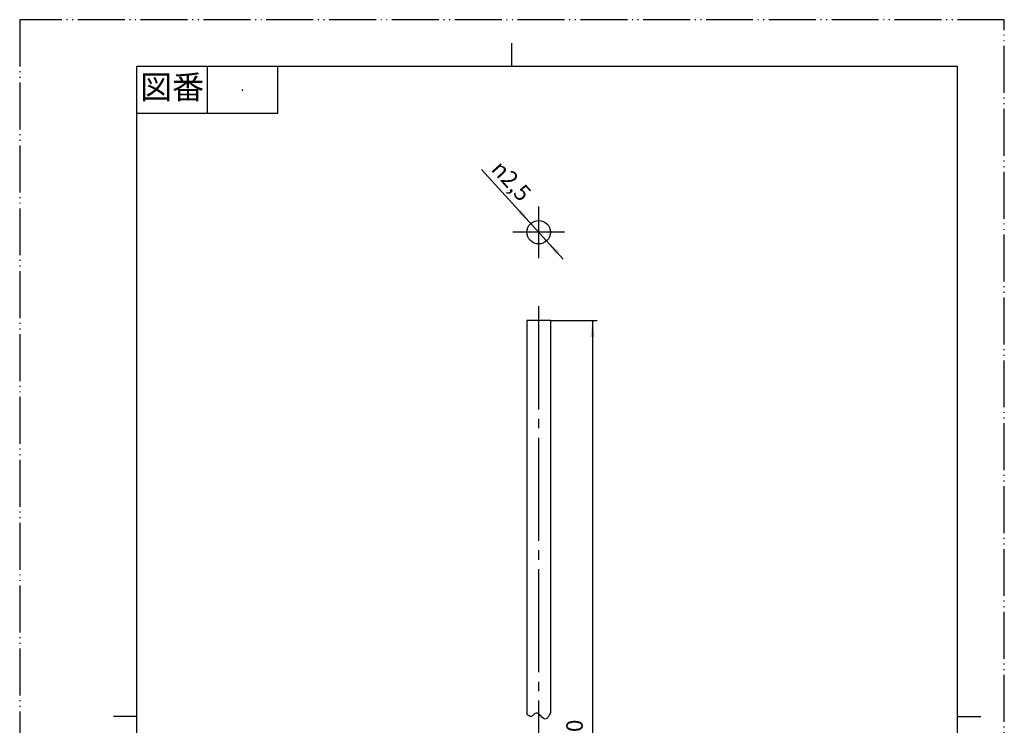
# Model space of a CAD drawing. Units: millimetres. Extents: x 0 to 105, y 0 to 148.
# Drawn here: x 0 to 105, y 73 to 148 of the extents above; entities that cross this region are included whole.
import ezdxf

# ---------------------------------------------------------------- set-up
doc = ezdxf.new("R2010")
doc.units = ezdxf.units.MM
doc.linetypes.add('DASH_CENTER', pattern=[14, 11, -1, 1, -1])
doc.linetypes.add('PHANTOM', pattern=[13, 10, -1, 0, -1, 0, -1])
doc.layers.add('1', color=7, linetype='Continuous')
doc.styles.add('CONVERTER_11', font='MS Mincho.ttf', dxfattribs={"width": 0.89})
doc.styles.add('CONVERTER_12', font='txt.shx', dxfattribs={"width": 0.9})
doc.dimstyles.new('ME10_DIM_10', dxfattribs={"dimtxt": 1.75, "dimasz": 1.75, "dimexe": 0.5, "dimexo": 0, "dimgap": 0.5, "dimtad": 1, "dimdsep": 46, "dimtxsty": 'CONVERTER_12', "dimsah": 1, "dimcen": 0.09, "dimclrd": 2, "dimclre": 2, "dimclrt": 7, "dimadec": 0, "dimazin": 0, "dimtfac": 1, "dimtdec": 4, "dimtix": 1, "dimtmove": 0, "dimatfit": 3, "dimfxl": 1, "dimtolj": 1, "dimtzin": 0, "dimarcsym": 0})

# ---------------------------------------------------------------- blocks, each defined once
blk = doc.blocks.new('開示A4')
at = {"layer": '1', "color": 4, "linetype": 'PHANTOM'}
for p, q in [((210, 297), (0, 297)), ((0, 297), (0, 0)), ((210, 0), (210, 297))]:
    blk.add_line(p, q, dxfattribs=at)
at = {"layer": '1', "color": 2, "linetype": 'Continuous'}
for p, q in [((105, 287), (105, 292)), ((40, 287), (40, 277)), ((55, 287), (55, 277)), ((55, 277), (25, 277)), ((25, 148.5), (20, 148.5)), ((200, 148.5), (205, 148.5))]:
    blk.add_line(p, q, dxfattribs=at)
at = {"layer": '1', "color": 7, "linetype": 'Continuous'}
for p, q in [((25, 148.5), (25, 287)), ((105, 287), (25, 287)), ((200, 287), (105, 287)), ((200, 148.5), (200, 287)), ((25, 10), (25, 148.5)), ((200, 10), (200, 148.5))]:
    blk.add_line(p, q, dxfattribs=at)
at = {"layer": '1', "color": 4}
blk.add_point((47.5, 282), dxfattribs=at)
at = {"layer": '1', "color": 2, "insert": (32.5, 282), "char_height": 5, "attachment_point": 5, "line_spacing_factor": 0.454545, "style": 'CONVERTER_11'}
blk.add_mtext('図番', dxfattribs=at)
blk = doc.blocks.new('開示A4枠', base_point=(0, 0))
at = {"layer": '1', "xscale": 0.5, "yscale": 0.5, "zscale": 0.5}
blk.add_blockref('開示A4', (0, 0), dxfattribs=at)
blk = doc.blocks.new('*D3')
at = {"layer": '1', "color": 2, "linetype": 'Continuous'}
for p, q in [((56.59, 116.46), (61.59, 116.46)), ((61.09, 116.46), (61.09, 27.36)), ((56.59, 27.36), (61.59, 27.36))]:
    blk.add_line(p, q, dxfattribs=at)
at = {"layer": '1', "color": 2}
for points in [[(61.32, 114.71), (60.86, 114.71), (61.09, 116.46)], [(60.86, 29.11), (61.32, 29.11), (61.09, 27.36)]]:
    blk.add_solid(points, dxfattribs=at)
at = {"layer": '1', "color": 7, "insert": (60.59, 69.95), "char_height": 1.75, "attachment_point": 7, "rotation": 90, "line_spacing_factor": 0.60024, "style": 'CONVERTER_12'}
blk.add_mtext('500', dxfattribs=at)
blk = doc.blocks.new('*D4')
at = {"layer": '1', "color": 2, "linetype": 'Continuous'}
blk.add_line((57.96, 123), (49.24, 132.53), dxfattribs=at)
at = {"layer": '1', "color": 2}
for points in [[(53.15, 127.92), (53.49, 128.23), (54.5, 126.78)], [(57.53, 123.8), (57.19, 123.49), (56.18, 124.94)]]:
    blk.add_solid(points, dxfattribs=at)
at = {"layer": '1', "color": 7, "insert": (50.19, 132.5), "char_height": 1.75, "attachment_point": 7, "rotation": 312.4328, "line_spacing_factor": 0.60024, "style": 'CONVERTER_12'}
blk.add_mtext('\\C7;{\\Fgdt;n}\\C7;2,5', dxfattribs=at)

msp = doc.modelspace()

# ---------------------------------------------------------------- linework, layer by layer
at = {"layer": '1', "color": 2, "linetype": 'DASH_CENTER'}
for p, q in [((55.341, 128.609), (55.341, 123.109)), ((58.091, 125.859), (52.591, 125.859)), ((55.341, 117.963), (55.341, 25.858))]:
    msp.add_line(p, q, dxfattribs=at)
at = {"layer": '1', "color": 7, "linetype": 'Continuous'}
for p, q in [((54.091, 116.463), (54.091, 74.504)), ((56.591, 116.463), (54.091, 116.463)), ((56.591, 116.463), (56.591, 74.659))]:
    msp.add_line(p, q, dxfattribs=at)
msp.add_circle((55.341, 125.859), 1.25, dxfattribs=at)
at = {"layer": '1', "color": 2, "linetype": 'Continuous'}
msp.add_open_spline([(56.591, 74.659), (56.427, 74.319), (56.152, 73.744), (55.568, 74.315), (55.047, 74.851), (54.59, 74.073), (54.244, 74.372), (54.091, 74.504)], degree=3, knots=[0, 0, 0, 0, 0.8648675, 1.4617296, 2.0378213, 2.6788471, 3.1889657, 3.1889657, 3.1889657, 3.1889657], dxfattribs=at)

# ---------------------------------------------------------------- block references
msp.add_blockref('開示A4枠', (0, 0))
at = {"layer": '1'}
msp.add_blockref('*D4', (0, 0), dxfattribs=at)

# ---------------------------------------------------------------- dimensions: what is measured, and where the dimension line sits
dim = msp.add_linear_dim(base=(61.091, 116.463), p1=(56.591, 27.358), p2=(56.591, 116.463), angle=90, text='500', dimstyle='ME10_DIM_10', dxfattribs=at)
dim.commit()
dim.dimension.update_dxf_attribs({"geometry": '*D3', "text_midpoint": (59.716, 72.049), "text_rotation": 90})

doc.saveas('drawing.dxf')
